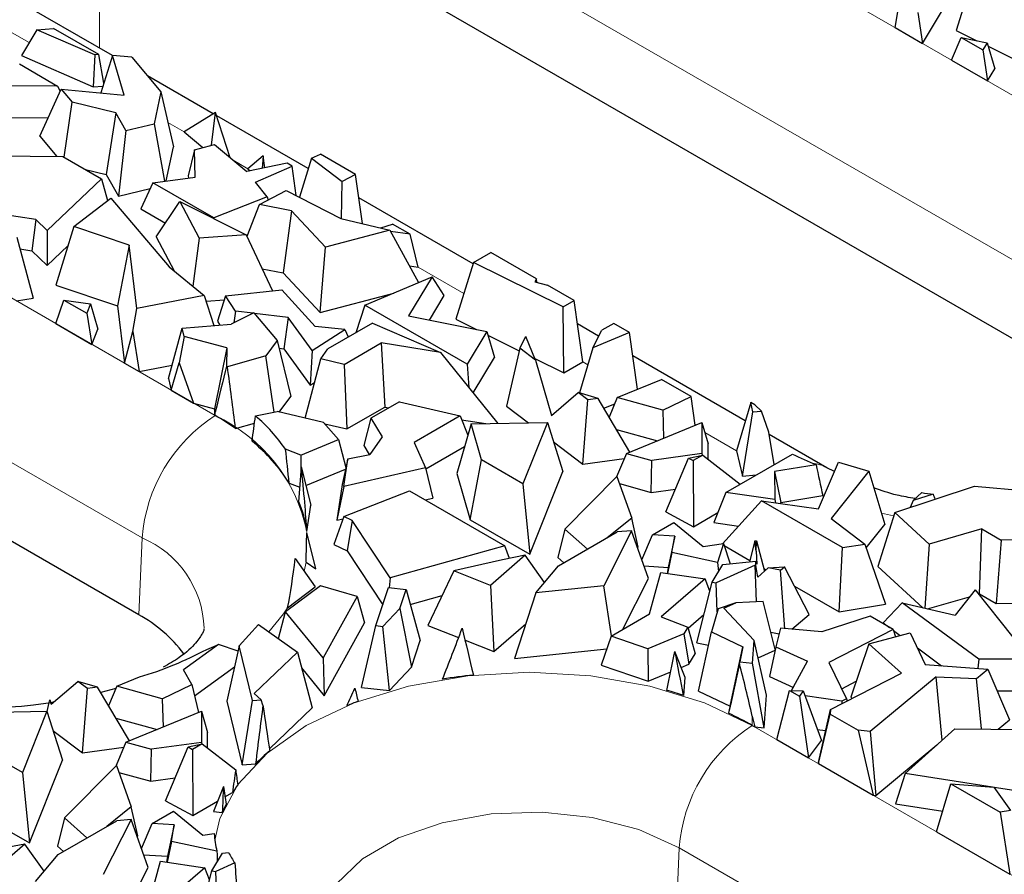
# Model space of a CAD drawing. Units: millimetres. Extents: x 0 to 420, y 0 to 297.
# Drawn here: x 165 to 174, y 102 to 110 of the extents above; entities that cross this region are included whole.
import ezdxf

# ---------------------------------------------------------------- set-up
doc = ezdxf.new("R2010")
doc.units = ezdxf.units.MM

msp = doc.modelspace()

# ---------------------------------------------------------------- linework, layer by layer
at = {"color": 8, "linetype": 'Continuous', "lineweight": 18}
for p, q in [((166.6412, 113.8533), (176.4229, 108.2065)), ((175.7167, 107.025), (165.9351, 112.6718)), ((165.5937, 112.0754), (165.5937, 109.8241)), ((160.1123, 110.0842), (166.7119, 106.2743)), ((164.9156, 109.8775), (164.7065, 109.9982)), ((166.4107, 109.0144), (166.2554, 109.1041)), ((166.0058, 105.0929), (159.4061, 108.9028)), ((167.0282, 108.6579), (166.8859, 108.7401)), ((169.1127, 107.4546), (168.6723, 107.7088)), ((170.3085, 106.7643), (170.2603, 106.792)), ((166.7119, 106.3079), (166.7119, 106.2743)), ((171.7444, 105.9353), (171.439, 106.1116)), ((173.262, 105.3047), (173.1443, 105.3301)), ((165.973, 104.3507), (166.0058, 105.0929)), ((167.5892, 104.8593), (167.5705, 104.7719)), ((171.8974, 103.3698), (171.8974, 103.2808)), ((171.8974, 103.2808), (192.4035, 91.4429)), ((171.1584, 101.3572), (171.1913, 102.0994)), ((191.6973, 90.2614), (171.1913, 102.0994))]:
    msp.add_line(p, q, dxfattribs=at)
at = {"color": 7, "linetype": 'Continuous', "lineweight": 25}
for p, q in [((175.6839, 106.2829), (165.9023, 111.9297)), ((165.7192, 109.7517), (164.477, 110.4688)), ((174.0389, 110.5436), (173.8663, 109.9955)), ((173.2783, 110.0218), (173.3204, 110.2697)), ((173.5423, 109.8694), (173.7549, 110.2223)), ((173.4961, 110.1682), (173.5423, 109.8694)), ((164.9893, 110.0009), (164.8401, 109.751)), ((164.9893, 110.0009), (165.151, 110.0138)), ((165.5488, 109.7579), (164.9893, 110.0009)), ((165.5887, 109.7611), (165.151, 110.0138)), ((173.2783, 110.0218), (173.5423, 109.8694)), ((173.8663, 109.9955), (174.067, 109.8956)), ((173.8204, 109.7089), (173.9158, 109.926)), ((173.9158, 109.926), (174.1239, 109.8058)), ((173.9158, 109.926), (174.166, 109.8757)), ((174.166, 109.8757), (174.1239, 109.8058)), ((174.1239, 109.8058), (174.17, 109.507)), ((174.166, 109.8757), (174.2408, 109.6245)), ((174.1763, 109.8412), (174.5151, 109.6725)), ((164.8401, 109.751), (165.5329, 109.4502)), ((165.5488, 109.7579), (165.5329, 109.4502)), ((165.5887, 109.7611), (165.5488, 109.7579)), ((165.6363, 109.4853), (165.5887, 109.7611)), ((165.7199, 109.754), (165.6073, 109.3922)), ((165.8339, 109.3708), (165.7199, 109.754)), ((165.9076, 109.7362), (165.7199, 109.754)), ((165.9076, 109.7362), (166.1878, 109.4018)), ((173.8204, 109.7089), (174.17, 109.507)), ((164.8212, 109.6705), (165.1897, 109.4578)), ((174.17, 109.507), (174.2408, 109.6245)), ((166.6936, 109.1892), (166.059, 109.5556)), ((165.1897, 109.4578), (164.4915, 109.4598)), ((165.0199, 108.9721), (165.2233, 109.4285)), ((165.1897, 109.4578), (165.2135, 109.4066)), ((165.2233, 109.4285), (165.3293, 109.3007)), ((165.2233, 109.4285), (165.8339, 109.3708)), ((165.5329, 109.4502), (165.6277, 109.4578)), ((166.1878, 109.4018), (166.1222, 109.0932)), ((166.1878, 109.4018), (166.3087, 108.869)), ((165.2524, 108.7706), (165.3293, 109.3007)), ((165.7521, 109.1992), (165.3293, 109.3007)), ((164.6681, 109.1532), (165.1001, 109.1519)), ((165.7521, 109.1992), (165.6574, 108.6041)), ((165.85, 109.0291), (165.7521, 109.1992)), ((166.716, 109.2031), (166.4107, 109.0144)), ((166.6753, 108.8855), (166.716, 109.2031)), ((166.8559, 108.7652), (166.716, 109.2031)), ((167.6108, 108.6597), (166.7266, 109.1702)), ((165.85, 109.0291), (166.1222, 109.0932)), ((166.1222, 109.0932), (166.2236, 108.5388)), ((165.0199, 108.9721), (165.1811, 108.7778)), ((165.85, 109.0291), (165.778, 108.3945)), ((166.4107, 109.0144), (166.5908, 108.863)), ((166.239, 108.5408), (166.3087, 108.869)), ((166.5115, 108.842), (166.7035, 108.8929)), ((166.7035, 108.8929), (167.0165, 108.6306)), ((164.2587, 108.7876), (165.241, 108.7772)), ((165.241, 108.7772), (165.6148, 108.5614)), ((166.5115, 108.842), (166.4522, 108.5914)), ((166.5176, 108.5782), (166.5115, 108.842)), ((167.1747, 108.7824), (167.0282, 108.6579)), ((167.1747, 108.7824), (167.1653, 108.6614)), ((167.1925, 108.667), (167.1747, 108.7824)), ((167.6419, 108.7599), (167.5252, 108.3836)), ((167.6419, 108.7599), (167.7287, 108.7979)), ((167.6419, 108.7599), (167.9383, 108.534)), ((168.0667, 108.6027), (167.7287, 108.7979)), ((167.407, 108.7114), (167.0165, 108.6306)), ((167.1018, 108.5299), (167.4543, 108.6841)), ((167.4543, 108.6841), (167.407, 108.7114)), ((167.4946, 108.3994), (167.4543, 108.6841)), ((165.4581, 108.6519), (165.6574, 108.6041)), ((165.6574, 108.6041), (165.778, 108.3945)), ((166.1094, 108.5234), (166.5176, 108.5782)), ((166.4522, 108.5914), (166.4527, 108.5695)), ((167.0282, 108.6579), (167.0505, 108.6376)), ((168.0667, 108.6027), (167.9383, 108.534)), ((168.1333, 108.1286), (168.0667, 108.6027)), ((165.6148, 108.5614), (165.0903, 108.0623)), ((165.6148, 108.5614), (165.673, 108.3518)), ((166.1094, 108.5234), (165.993, 108.2705)), ((166.6979, 108.1837), (166.1094, 108.5234)), ((167.2144, 108.3885), (167.1018, 108.5299)), ((167.9299, 108.1761), (167.9383, 108.534)), ((165.778, 108.3945), (166.0831, 108.4664)), ((167.2144, 108.3885), (166.6979, 108.1837)), ((167.1393, 108.3118), (167.3972, 108.4498)), ((167.2144, 108.3885), (167.2228, 108.3565)), ((167.3972, 108.4498), (167.9241, 108.1775)), ((169.2028, 107.7407), (168.0983, 108.3783)), ((165.3452, 108.0999), (165.7035, 108.3752)), ((165.7035, 108.3752), (166.2675, 107.7102)), ((166.1408, 108.0014), (166.3714, 108.341)), ((166.3714, 108.341), (166.5571, 107.988)), ((166.3714, 108.341), (167.0116, 108.0215)), ((167.0188, 108.0062), (167.1393, 108.3118)), ((167.4477, 108.2529), (167.1393, 108.3118)), ((164.9789, 108.1677), (164.639, 108.2211)), ((165.993, 108.2705), (166.2305, 108.1334)), ((167.4477, 108.2529), (167.3666, 107.6526)), ((167.7771, 107.9024), (167.4477, 108.2529)), ((165.973, 104.3507), (159.3733, 108.1606)), ((164.9789, 108.1677), (164.9409, 107.8663)), ((165.0903, 108.0623), (164.9789, 108.1677)), ((165.3452, 108.0999), (165.172, 107.5355)), ((165.8801, 107.9191), (165.3452, 108.0999)), ((166.6979, 108.1837), (166.6978, 108.1781)), ((167.9241, 108.1775), (168.3971, 108.0669)), ((168.3105, 108.0872), (168.4242, 108.1242)), ((168.5935, 108.0265), (168.4242, 108.1242)), ((164.7961, 107.9985), (164.9543, 107.4098)), ((165.0903, 108.0623), (165.0905, 107.7249)), ((166.1408, 108.0014), (166.3139, 107.6724)), ((167.0116, 108.0215), (166.5571, 107.988)), ((167.0116, 108.0215), (167.2642, 107.4795)), ((168.3971, 108.0669), (167.7771, 107.9024)), ((168.3971, 108.0669), (168.6757, 107.559)), ((168.5935, 108.0265), (168.4054, 108.0519)), ((168.6723, 107.7088), (168.5935, 108.0265)), ((165.0905, 107.7249), (165.2877, 107.9125)), ((165.8801, 107.9191), (165.7672, 107.3342)), ((165.9544, 107.3103), (165.8801, 107.9191)), ((166.5571, 107.988), (166.4946, 107.5253)), ((167.7262, 107.2699), (167.7771, 107.9024)), ((164.8268, 107.8843), (164.9409, 107.8663)), ((164.9409, 107.8663), (165.0905, 107.7249)), ((169.207, 107.7542), (169.3718, 107.8493)), ((169.8133, 107.5945), (169.3718, 107.8493)), ((168.5872, 107.7203), (168.6723, 107.7088)), ((169.207, 107.7542), (169.0344, 107.2061)), ((170.0718, 107.3235), (169.207, 107.7542)), ((166.2675, 107.7102), (166.6051, 107.4355)), ((167.1657, 107.6909), (167.3666, 107.6526)), ((167.3666, 107.6526), (167.7262, 107.2699)), ((165.172, 107.5355), (165.7672, 107.3342)), ((168.1576, 107.341), (168.8057, 107.6137)), ((168.8057, 107.6137), (168.5793, 107.2379)), ((168.923, 107.4329), (168.8057, 107.6137)), ((169.8133, 107.5945), (169.7969, 107.5674)), ((169.7969, 107.5674), (169.9202, 107.5328)), ((169.8184, 107.5613), (169.8133, 107.5945)), ((170.1772, 107.3844), (169.9202, 107.5328)), ((166.6051, 107.4355), (165.9544, 107.3103)), ((166.6051, 107.4355), (166.6997, 107.143)), ((166.8126, 107.4311), (166.7331, 107.1849)), ((166.8126, 107.4311), (167.3557, 107.4893)), ((166.9086, 107.2829), (166.8126, 107.4311)), ((167.3557, 107.4893), (167.6764, 107.1364)), ((167.7262, 107.2699), (168.436, 107.4582)), ((168.7811, 107.1974), (168.923, 107.4329)), ((164.7917, 107.3828), (164.9543, 107.4098)), ((165.1717, 107.1635), (165.2511, 107.3898)), ((165.2511, 107.3898), (165.4711, 107.2628)), ((165.2511, 107.3898), (165.5076, 107.3545)), ((165.5076, 107.3545), (165.4711, 107.2628)), ((165.5076, 107.3545), (165.578, 107.1075)), ((165.7672, 107.3342), (165.8348, 106.7807)), ((166.623, 107.3801), (166.8004, 107.3932)), ((168.1576, 107.341), (168.0681, 107.075)), ((169.1443, 106.7714), (168.1576, 107.341)), ((170.0718, 107.3235), (170.1772, 107.3844)), ((170.2603, 106.792), (170.1772, 107.3844)), ((165.4711, 107.2628), (165.5202, 106.9623)), ((165.9167, 107.0852), (165.9544, 107.3103)), ((167.086, 107.2669), (166.8644, 107.156)), ((166.9086, 107.2829), (166.8922, 107.1699)), ((167.0769, 107.2623), (166.9086, 107.2829)), ((167.086, 107.2669), (167.3114, 107.0011)), ((167.4154, 107.221), (167.0913, 107.2606)), ((168.5793, 107.2379), (169.3341, 107.0863)), ((170.0777, 106.6866), (170.0718, 107.3235)), ((165.1717, 107.1635), (165.5202, 106.9623)), ((166.3928, 107.1187), (166.8644, 107.156)), ((166.7331, 107.1849), (166.7573, 107.1475)), ((167.4154, 107.221), (167.3731, 106.9193)), ((167.647, 106.9021), (167.4154, 107.221)), ((168.2295, 107.1682), (167.8007, 106.9206)), ((168.2295, 107.1682), (168.8872, 106.8828)), ((169.0344, 107.2061), (169.2351, 107.1062)), ((170.4139, 107.0415), (170.2087, 107.16)), ((170.5613, 107.1626), (170.4441, 107.1007)), ((170.7119, 107.0757), (170.5613, 107.1626)), ((165.5202, 106.9623), (165.578, 107.1075)), ((165.8348, 106.7807), (165.9167, 107.0852)), ((165.9167, 107.0852), (165.9768, 106.6987)), ((166.2604, 106.6324), (166.3928, 107.1187)), ((166.4117, 107.039), (166.3928, 107.1187)), ((167.647, 106.9021), (167.9626, 107.1069)), ((167.9626, 107.1069), (167.6764, 107.1364)), ((167.9626, 107.1069), (167.9961, 107.0335)), ((169.3341, 107.0863), (169.1443, 106.7714)), ((169.3341, 107.0863), (169.4089, 106.8351)), ((169.3444, 107.0518), (169.6477, 106.9007)), ((170.357, 106.93), (170.4441, 107.1007)), ((170.7119, 107.0757), (170.357, 106.93)), ((170.7896, 106.5289), (170.7119, 107.0757)), ((166.4117, 107.039), (166.3648, 106.7823)), ((166.8249, 106.9274), (166.4117, 107.039)), ((167.3114, 107.0011), (167.1995, 106.851)), ((167.3114, 107.0011), (167.4407, 106.4585)), ((167.9557, 106.7692), (168.3147, 106.9764)), ((168.3147, 106.9764), (168.349, 106.3559)), ((168.8872, 106.8828), (168.3147, 106.9764)), ((169.6533, 106.9249), (169.7106, 107.0373)), ((169.8046, 106.81), (169.7106, 107.0373)), ((166.8249, 106.9274), (166.7063, 106.3402)), ((166.8249, 106.9274), (166.8206, 106.7526)), ((167.3296, 106.9246), (167.3731, 106.9193)), ((167.3731, 106.9193), (167.6289, 106.5672)), ((167.647, 106.9021), (167.6289, 106.5672)), ((167.7312, 106.8216), (167.8007, 106.9206)), ((168.8872, 106.8828), (169.4419, 106.1986)), ((169.6533, 106.9249), (169.5237, 106.3668)), ((169.8046, 106.81), (169.6533, 106.9249)), ((170.357, 106.93), (170.2291, 106.4931)), ((165.8348, 106.7807), (165.9768, 106.6987)), ((166.2871, 106.5195), (166.3648, 106.7823)), ((166.3648, 106.7823), (166.5026, 106.3952)), ((167.1995, 106.851), (166.8299, 106.7466)), ((167.2825, 106.3072), (167.1995, 106.851)), ((167.5806, 106.2492), (167.7312, 106.8216)), ((167.9557, 106.7692), (167.7312, 106.8216)), ((167.9557, 106.7692), (167.9838, 106.1451)), ((169.1443, 106.7714), (169.1611, 106.545)), ((169.203, 106.4933), (169.4089, 106.8351)), ((169.798, 106.8259), (170.0777, 106.6866)), ((169.8046, 106.81), (169.9592, 106.2761)), ((170.0777, 106.6866), (170.2603, 106.792)), ((171.83, 106.224), (170.7438, 106.8511)), ((165.9768, 106.6987), (166.2951, 106.7599)), ((166.2604, 106.6324), (166.2871, 106.5195)), ((167.6289, 106.5672), (167.6716, 106.5948)), ((170.5933, 106.4485), (171.0224, 106.6243)), ((171.3069, 106.46), (171.0224, 106.6243)), ((166.2871, 106.5195), (166.5026, 106.3952)), ((169.9592, 106.2761), (170.2173, 106.4966)), ((170.3096, 106.4264), (170.2173, 106.4966)), ((170.4082, 106.44), (170.2173, 106.4966)), ((166.5026, 106.3952), (166.7063, 106.3402)), ((167.3285, 106.3081), (167.4407, 106.4585)), ((168.4908, 106.4085), (168.2145, 106.249)), ((168.4908, 106.4085), (169.0764, 106.2717)), ((170.2624, 105.8058), (170.3096, 106.4264)), ((170.4082, 106.44), (170.3096, 106.4264)), ((170.7151, 105.9222), (170.4082, 106.44)), ((170.4638, 106.3462), (170.5687, 106.3893)), ((170.5933, 106.4485), (170.5149, 106.2599)), ((171.0327, 106.3272), (170.5933, 106.4485)), ((171.0327, 106.3272), (171.3069, 106.46)), ((171.3462, 106.1808), (171.3069, 106.46)), ((171.8823, 106.4001), (171.7444, 105.9353)), ((171.9037, 106.3112), (171.8823, 106.4001)), ((171.9216, 106.3773), (171.8823, 106.4001)), ((166.7063, 106.3402), (166.7048, 106.2784)), ((166.7048, 106.2784), (166.7119, 106.3079)), ((167.1011, 106.271), (167.3095, 106.3126)), ((167.7579, 106.2078), (167.3095, 106.3126)), ((167.9838, 106.1451), (168.349, 106.3559)), ((168.349, 106.3559), (168.3884, 106.3495)), ((169.5237, 106.3668), (169.7375, 106.2044)), ((171.0327, 106.3272), (171.0404, 106.0555)), ((171.8035, 105.6903), (171.9037, 106.3112)), ((171.9037, 106.3112), (171.9878, 106.318)), ((171.9878, 106.318), (171.9216, 106.3773)), ((172.0556, 106.1136), (171.9878, 106.318)), ((166.7119, 106.2743), (166.7048, 106.2784)), ((166.909, 106.149), (167.0913, 106.2006)), ((167.9022, 106.0434), (167.7579, 106.2078)), ((167.7689, 106.1953), (167.9838, 106.1451)), ((168.2145, 106.249), (168.1469, 105.9859)), ((168.2145, 106.249), (168.3229, 106.0676)), ((169.0764, 106.2717), (168.6323, 106.0153)), ((169.1817, 106.1936), (169.0432, 105.7144)), ((169.0764, 106.2717), (169.1507, 106.0865)), ((169.0913, 106.2346), (169.3251, 106.1964)), ((169.1817, 106.1936), (169.9191, 106.2079)), ((169.2842, 105.8455), (169.1817, 106.1936)), ((169.9191, 106.2079), (169.6835, 105.615)), ((169.9191, 106.2079), (170.0678, 105.7344)), ((170.6814, 105.9085), (171.4116, 106.2076)), ((171.4116, 106.2076), (171.4113, 105.907)), ((171.4116, 106.2076), (171.4705, 106.0011)), ((170.5855, 106.1409), (170.9818, 106.0315)), ((172.1095, 105.8011), (172.0556, 106.1136)), ((167.5379, 105.8934), (167.9022, 106.0434)), ((167.9022, 106.0434), (167.9741, 105.7729)), ((168.3229, 106.0676), (168.2053, 105.8998)), ((168.6323, 106.0153), (168.7435, 105.7696)), ((169.9774, 106.0222), (170.2624, 105.8058)), ((171.4703, 105.8527), (171.4705, 106.0011)), ((172.6165, 105.77), (172.0595, 106.0916)), ((167.5379, 105.8934), (167.391, 105.9492)), ((168.1469, 105.9859), (168.1991, 105.8986)), ((168.7457, 105.7606), (169.1188, 105.976)), ((170.6814, 105.9085), (170.5877, 105.683)), ((170.6814, 105.9085), (170.928, 105.8404)), ((171.4113, 105.907), (170.928, 105.8404)), ((171.4113, 105.907), (171.4142, 105.8923)), ((171.7444, 105.9353), (171.8035, 105.6903)), ((167.5379, 105.8934), (167.5387, 105.7112)), ((167.9931, 105.8575), (167.9378, 105.6102)), ((167.953, 105.5885), (167.9931, 105.8575)), ((167.9931, 105.8575), (168.2053, 105.8998)), ((169.1746, 105.2685), (169.2842, 105.8455)), ((169.6835, 105.615), (169.2842, 105.8455)), ((170.2624, 105.8058), (170.6616, 105.8608)), ((170.9214, 105.5324), (170.928, 105.8404)), ((171.0633, 105.3434), (171.2816, 105.8631)), ((171.2816, 105.8631), (171.4185, 105.8932)), ((171.2816, 105.8631), (171.3255, 105.8396)), ((171.4185, 105.8932), (171.3255, 105.8396)), ((171.3255, 105.8396), (171.3284, 105.2009)), ((171.4185, 105.8932), (171.7801, 105.6109)), ((171.6427, 105.5316), (172.2851, 105.9024)), ((172.5367, 105.3724), (172.7312, 105.8259)), ((172.7312, 105.8259), (173.0233, 105.7364)), ((167.5431, 105.7791), (167.6339, 105.4103)), ((167.5872, 105.5999), (167.9708, 105.7578)), ((168.7435, 105.7696), (167.953, 105.5885)), ((168.7435, 105.7696), (168.8136, 105.4769)), ((169.7506, 104.936), (170.0678, 105.7344)), ((172.5141, 105.7994), (172.1124, 105.7336)), ((172.1124, 105.7336), (172.1154, 105.464)), ((172.1124, 105.7336), (172.1715, 105.4358)), ((172.6918, 105.7339), (172.6165, 105.77)), ((173.0233, 105.7364), (172.6601, 105.281)), ((173.0233, 105.7364), (173.1765, 105.2219)), ((167.4261, 105.623), (167.5299, 105.5837)), ((169.0432, 105.7144), (169.1746, 105.2685)), ((170.0882, 105.1781), (170.5899, 105.6852)), ((170.5899, 105.6852), (170.7335, 105.2844)), ((171.8035, 105.6903), (171.936, 105.7009)), ((167.9378, 105.6102), (167.8863, 105.2645)), ((167.953, 105.5885), (167.8863, 105.2645)), ((167.9547, 105.2992), (168.5873, 105.548)), ((168.5873, 105.548), (169.5094, 105.0156)), ((169.6835, 105.615), (169.7506, 104.936)), ((170.6142, 105.6172), (170.9214, 105.5324)), ((170.9214, 105.5324), (171.1563, 105.5648)), ((171.6427, 105.5316), (171.5275, 105.2409)), ((172.1154, 105.464), (171.6427, 105.5316)), ((173.2727, 105.3387), (174.0436, 105.5936)), ((173.4515, 105.4542), (173.5336, 105.5299)), ((174.0436, 105.5936), (174.768, 105.5279)), ((168.7397, 105.46), (168.8136, 105.4769)), ((171.9861, 105.451), (171.6093, 105.0367)), ((172.77, 104.9985), (171.9861, 105.451)), ((171.9861, 105.451), (172.5367, 105.3724)), ((172.1154, 105.464), (172.1215, 105.4317)), ((172.1715, 105.4358), (172.577, 105.5022)), ((172.1716, 105.4245), (172.1715, 105.4358)), ((173.4515, 105.4542), (173.4205, 105.3876)), ((173.6449, 105.5152), (173.4515, 105.4542)), ((167.5963, 105.1546), (167.6339, 105.4103)), ((171.0633, 105.3434), (171.3284, 105.2009)), ((171.3284, 105.2009), (171.566, 105.3381)), ((173.2727, 105.3387), (173.1081, 104.8181)), ((173.6061, 105.0322), (173.2727, 105.3387)), ((167.9547, 105.2992), (167.8572, 105.0297)), ((167.8863, 105.2645), (167.9472, 105.2785)), ((168.0348, 105.2606), (167.9547, 105.2992)), ((168.0348, 105.2606), (167.9854, 104.9681)), ((168.4021, 104.707), (168.0348, 105.2606)), ((169.1746, 105.2685), (169.7506, 104.936)), ((170.7335, 105.2844), (170.4966, 105.0942)), ((170.7963, 105.0045), (170.7335, 105.2844)), ((170.9355, 105.1234), (171.1407, 105.2418)), ((171.1407, 105.2418), (171.4235, 105.0108)), ((171.5275, 105.2409), (171.7642, 105.2071)), ((172.6601, 105.281), (172.9847, 105.0337)), ((170.0882, 105.1781), (170.0195, 104.9048)), ((170.0259, 104.8224), (170.5942, 105.1505)), ((170.3053, 104.9837), (170.0882, 105.1781)), ((170.7321, 105.1619), (170.4632, 104.6309)), ((170.7321, 105.1619), (170.5942, 105.1505)), ((170.8962, 104.6996), (170.7321, 105.1619)), ((172.9971, 104.9969), (173.1765, 105.2219)), ((174.115, 105.1788), (173.6061, 105.0322)), ((174.0917, 104.5519), (174.115, 105.1788)), ((174.115, 105.1788), (174.2992, 105.0724)), ((167.684, 104.794), (167.5956, 105.1444)), ((170.8315, 104.8819), (170.9355, 105.1234)), ((171.148, 105.1103), (170.9355, 105.1234)), ((171.148, 105.1103), (171.0839, 104.808)), ((171.1214, 104.9506), (171.148, 105.1103)), ((171.9232, 105.0634), (171.8717, 104.8618)), ((171.9232, 105.0634), (171.9384, 105.065)), ((171.9355, 104.9657), (171.9232, 105.0634)), ((171.9355, 104.9657), (171.9384, 105.065)), ((171.9384, 105.065), (172.0147, 104.7707)), ((174.2992, 105.0724), (174.2508, 104.46)), ((175.3244, 105.0762), (174.2992, 105.0724)), ((167.8572, 105.0297), (167.9854, 104.9681)), ((167.9854, 104.9681), (168.3305, 104.4478)), ((169.5094, 105.0156), (168.4021, 104.707)), ((169.5526, 104.8939), (169.5094, 105.0156)), ((170.7898, 104.9993), (170.7963, 105.0045)), ((171.4235, 105.0108), (171.6206, 105.0383)), ((171.6206, 105.0383), (171.5601, 104.8558)), ((171.6206, 105.0383), (171.6848, 104.8436)), ((171.6273, 105.0178), (171.875, 104.8748)), ((171.9355, 104.9657), (171.94, 104.8393)), ((172.7357, 104.378), (172.77, 104.9985)), ((172.77, 104.9985), (172.9847, 105.0337)), ((172.9847, 105.0337), (173.1822, 104.4512)), ((173.6061, 105.0322), (173.5642, 104.4133)), ((167.4853, 104.8937), (167.6763, 104.6206)), ((169.4843, 104.8804), (169.0151, 104.7743)), ((169.7061, 104.9244), (169.3698, 104.6341)), ((169.7061, 104.9244), (169.4843, 104.8804)), ((169.8908, 104.6617), (169.7061, 104.9244)), ((170.0195, 104.9048), (170.0779, 104.8525)), ((171.1214, 104.9506), (171.0785, 104.7494)), ((171.5601, 104.8558), (171.1214, 104.9506)), ((171.614, 104.8367), (171.9327, 104.8678)), ((171.9315, 104.8282), (171.9327, 104.8678)), ((171.94, 104.8393), (171.9327, 104.8678)), ((167.5892, 104.8593), (167.684, 104.794)), ((169.0151, 104.7743), (168.7654, 104.2464)), ((169.3698, 104.6341), (169.0151, 104.7743)), ((169.8082, 104.5634), (170.0259, 104.8224)), ((170.8527, 104.8221), (171.0839, 104.808)), ((171.0839, 104.808), (171.0743, 104.75)), ((171.5114, 104.6667), (171.614, 104.8367)), ((171.9262, 104.8293), (171.5499, 104.659)), ((171.5601, 104.8558), (171.5725, 104.7679)), ((171.9387, 104.4753), (171.9262, 104.8293)), ((171.9315, 104.8282), (171.9262, 104.8293)), ((171.9524, 104.7121), (171.9315, 104.8282)), ((171.9524, 104.7121), (172.0503, 104.8043)), ((172.0075, 104.7983), (172.0301, 104.7853)), ((172.0503, 104.8043), (172.2073, 104.8136)), ((172.1685, 104.7806), (172.0503, 104.8043)), ((172.1685, 104.7806), (172.2073, 104.8136)), ((172.2105, 104.2159), (172.1685, 104.7806)), ((172.4462, 104.3515), (172.2073, 104.8136)), ((173.1081, 104.8181), (173.5429, 104.4183)), ((168.4021, 104.707), (168.3925, 104.6116)), ((170.648, 104.2097), (170.8962, 104.6996)), ((170.9052, 104.3581), (171.0158, 104.7586)), ((171.0158, 104.7586), (171.4438, 104.6961)), ((171.4438, 104.6961), (171.0174, 104.3305)), ((171.4888, 104.5779), (171.4438, 104.6961)), ((167.73, 104.6292), (167.3894, 104.3799)), ((167.4111, 104.4158), (167.6763, 104.6206)), ((168.0818, 104.5265), (167.73, 104.6292)), ((168.2632, 104.2457), (168.3853, 104.6124)), ((168.3853, 104.6124), (168.5544, 104.5937)), ((168.4938, 104.4117), (168.5544, 104.5937)), ((168.5544, 104.5937), (168.692, 104.1031)), ((169.3698, 104.6341), (169.4015, 103.995)), ((170.4632, 104.6309), (169.8082, 104.5634)), ((170.5374, 104.1458), (170.4632, 104.6309)), ((171.3618, 104.0806), (171.5114, 104.6667)), ((171.5114, 104.6667), (171.5499, 104.659)), ((171.5599, 104.3781), (171.5499, 104.659)), ((172.3035, 104.6275), (172.7357, 104.378)), ((174.0478, 104.5919), (173.8562, 104.3449)), ((174.0478, 104.5919), (174.4143, 104.1325)), ((168.0818, 104.5265), (167.7546, 103.9329)), ((168.0818, 104.5265), (168.1529, 104.2715)), ((168.5945, 104.4508), (168.9027, 104.5367)), ((169.8082, 104.5634), (169.6016, 103.9288)), ((173.5899, 104.4073), (173.9951, 104.524)), ((174.082, 104.5491), (174.0917, 104.5519)), ((174.0917, 104.5519), (174.2508, 104.46)), ((168.4938, 104.4117), (168.3316, 104.2381)), ((168.4938, 104.4117), (168.6058, 103.8443)), ((171.5683, 104.407), (171.5037, 104.184)), ((171.739, 104.4661), (171.5683, 104.407)), ((171.6233, 104.4137), (171.739, 104.4661)), ((171.6233, 104.4137), (171.9171, 104.1015)), ((172.0026, 104.4782), (171.739, 104.4661)), ((172.1199, 104.0151), (172.0026, 104.4782)), ((172.7357, 104.378), (173.1822, 104.4512)), ((173.3445, 104.4648), (173.1612, 104.2722)), ((174.0846, 103.9218), (173.3445, 104.4648)), ((173.3445, 104.4648), (173.8562, 104.3449)), ((174.2508, 104.46), (174.5814, 104.4613)), ((167.3225, 104.1195), (167.3894, 104.3799)), ((167.7546, 103.9329), (167.3894, 104.3799)), ((170.5342, 104.1439), (170.9052, 104.3581)), ((171.0174, 104.3305), (171.2748, 104.2304)), ((171.2775, 104.2206), (171.4311, 104.3523)), ((172.2797, 104.21), (172.4462, 104.3515)), ((173.0354, 104.3353), (172.5702, 104.1854)), ((173.2582, 104.2066), (173.0354, 104.3353)), ((166.9444, 104.0493), (167.1283, 104.2573)), ((167.1283, 104.2573), (167.5053, 103.9898)), ((167.7652, 103.5681), (168.1529, 104.2715)), ((168.1256, 103.6475), (168.2632, 104.2457)), ((168.2632, 104.2457), (168.3316, 104.2381)), ((168.3941, 103.6177), (168.3316, 104.2381)), ((168.7654, 104.2464), (169.0621, 104.1291)), ((169.4015, 103.995), (169.7098, 104.2611)), ((171.2748, 104.2304), (171.2363, 104.1666)), ((171.2748, 104.2304), (171.3452, 103.9718)), ((172.1692, 104.2194), (172.1257, 104.0416)), ((172.5702, 104.1854), (172.1692, 104.2194)), ((173.2582, 104.2066), (172.6354, 103.89)), ((173.1612, 104.2722), (173.2226, 104.2271)), ((173.2582, 104.2066), (173.2796, 104.1384)), ((173.2605, 104.1994), (173.3264, 104.151)), ((168.6058, 103.8443), (168.692, 104.1031)), ((169.1243, 104.1046), (169.4015, 103.995)), ((170.5342, 104.1439), (170.4392, 103.8649)), ((170.8881, 104.0223), (170.5342, 104.1439)), ((171.2363, 104.1666), (170.8881, 104.0223)), ((171.2363, 104.1666), (171.2857, 103.8731)), ((171.3765, 103.6121), (171.5037, 104.184)), ((171.5037, 104.184), (171.8065, 104.041)), ((171.9, 103.8825), (171.9171, 104.1015)), ((172.036, 103.573), (171.9171, 104.1015)), ((172.0774, 104.1827), (172.1563, 104.1668)), ((173.0219, 104.0689), (173.4214, 104.1766)), ((173.4214, 104.1766), (173.5674, 103.8699)), ((166.744, 104.0616), (166.4057, 103.8178)), ((166.6296, 104.0147), (166.744, 104.0616)), ((166.9327, 103.9977), (166.744, 104.0616)), ((166.9444, 104.0493), (166.8229, 103.5167)), ((167.0718, 103.5218), (166.9444, 104.0493)), ((169.6016, 103.9288), (170.4922, 104.0206)), ((170.8881, 104.0223), (170.8911, 103.7096)), ((171.3618, 104.0806), (171.4756, 104.0577)), ((171.6824, 103.4676), (171.8065, 104.041)), ((171.8065, 104.041), (171.7771, 103.8943)), ((171.9549, 103.9333), (172.1182, 104.0072)), ((172.1257, 104.0416), (172.0628, 103.7549)), ((172.1257, 104.0416), (172.4308, 103.9014)), ((173.0219, 104.0689), (172.8499, 103.5531)), ((173.3393, 103.7854), (173.0219, 104.0689)), ((173.4911, 104.0302), (173.7252, 103.8584)), ((167.5053, 103.9898), (167.0868, 103.5906)), ((167.5053, 103.9898), (167.6487, 103.4512)), ((167.7546, 103.9329), (167.7652, 103.5681)), ((171.2485, 103.7445), (171.1506, 103.9961)), ((171.2857, 103.8731), (171.3452, 103.9718)), ((174.0846, 103.9218), (174.0763, 103.8329)), ((174.7828, 103.9198), (174.0846, 103.9218)), ((166.4868, 103.6763), (166.4057, 103.8178)), ((166.5128, 103.5685), (166.8981, 103.8461)), ((167.5462, 103.8362), (167.7652, 103.5681)), ((168.3941, 103.6177), (168.6058, 103.8443)), ((170.4392, 103.8649), (170.8911, 103.7096)), ((171.2106, 103.842), (171.2857, 103.8731)), ((171.7735, 103.8778), (171.7771, 103.8943)), ((171.7771, 103.8943), (171.9, 103.8825)), ((172.0114, 103.2586), (171.9, 103.8825)), ((172.2769, 103.6175), (172.4308, 103.9014)), ((172.6354, 103.89), (172.8084, 103.5398)), ((173.5674, 103.8699), (174.1719, 103.826)), ((174.0627, 103.7358), (174.1719, 103.826)), ((174.1719, 103.826), (174.3798, 103.3349)), ((165.7614, 103.6591), (165.9821, 103.7495)), ((170.8911, 103.7096), (171.1097, 103.8002)), ((171.2349, 103.5706), (171.2485, 103.7445)), ((172.0628, 103.7549), (172.2938, 103.6488)), ((172.6518, 103.4359), (173.3393, 103.7854)), ((173.6728, 103.7515), (173.0362, 103.2229)), ((173.7309, 103.1404), (173.6728, 103.7515)), ((173.6728, 103.7515), (174.0627, 103.7358)), ((174.109, 103.2469), (174.0627, 103.7358)), ((165.1273, 103.4867), (165.3854, 103.7072)), ((165.4778, 103.637), (165.3854, 103.7072)), ((165.5764, 103.6506), (165.3854, 103.7072)), ((165.4305, 103.0164), (165.4778, 103.637)), ((165.5764, 103.6506), (165.4778, 103.637)), ((165.8832, 103.1328), (165.5764, 103.6506)), ((165.7522, 103.6394), (165.6067, 103.5994)), ((165.7614, 103.6591), (165.683, 103.4705)), ((166.2008, 103.5378), (165.7614, 103.6591)), ((166.2008, 103.5378), (166.4868, 103.6763)), ((166.4868, 103.6763), (166.5518, 103.4067)), ((168.1256, 103.6475), (168.3941, 103.6177)), ((172.7607, 103.6363), (172.9015, 103.7079)), ((165.1147, 103.5301), (165.1273, 103.4867)), ((166.2008, 103.5378), (166.2085, 103.2661)), ((167.1559, 103.5286), (167.0868, 103.5906)), ((171.3765, 103.6121), (171.6824, 103.4676)), ((172.0114, 103.2586), (172.036, 103.573)), ((172.1338, 103.1443), (172.2563, 103.618)), ((172.2563, 103.618), (172.3519, 103.5628)), ((172.2563, 103.618), (172.3902, 103.615)), ((172.3902, 103.615), (172.3519, 103.5628)), ((172.3519, 103.5628), (172.4415, 102.9667)), ((172.3902, 103.615), (172.565, 103.1346)), ((172.7622, 103.5163), (172.4075, 103.5676)), ((172.8084, 103.5398), (172.7622, 103.5163)), ((172.8084, 103.5398), (172.8135, 103.5181)), ((172.8499, 103.5531), (172.8617, 103.5426)), ((174.2611, 103.6152), (174.6931, 103.6139)), ((166.8229, 103.5167), (166.9716, 102.9009)), ((166.9716, 102.9009), (167.0718, 103.5218)), ((167.0718, 103.5218), (167.1559, 103.5286)), ((167.1731, 103.4767), (167.1559, 103.5286)), ((167.2348, 103.0564), (167.6487, 103.4512)), ((171.6824, 103.4676), (171.6688, 103.4)), ((172.5363, 102.9233), (172.6518, 103.4359)), ((172.6518, 103.4359), (172.6488, 103.3914)), ((172.7622, 103.5163), (172.7634, 103.4926)), ((164.3498, 103.4042), (165.0872, 103.4185)), ((165.0872, 103.4185), (164.8516, 102.8256)), ((165.0872, 103.4185), (165.2359, 102.945)), ((165.7536, 103.3515), (166.1499, 103.2421)), ((165.8496, 103.1191), (166.5798, 103.4182)), ((166.5798, 103.4182), (166.5794, 103.1176)), ((166.5798, 103.4182), (166.6386, 103.2117)), ((171.8974, 103.3698), (171.9208, 103.2673)), ((172.5356, 102.9124), (172.6488, 103.3914)), ((172.6488, 103.3914), (172.9192, 103.2353)), ((171.8974, 103.2808), (171.9208, 103.2673)), ((171.9208, 103.2673), (172.0114, 103.2586)), ((173.3743, 102.818), (173.8518, 103.2496)), ((173.8518, 103.2496), (174.8341, 103.2392)), ((174.2712, 103.2452), (174.3798, 103.3349)), ((165.1455, 103.2328), (165.4305, 103.0164)), ((166.6384, 103.0633), (166.6386, 103.2117)), ((172.5254, 103.2434), (172.6058, 103.2318)), ((172.9192, 103.2353), (173.0655, 102.6065)), ((173.0362, 103.2229), (172.9192, 103.2353)), ((173.0362, 103.2229), (173.0895, 102.6039)), ((164.8516, 102.8256), (164.4523, 103.0561)), ((165.4305, 103.0164), (165.8297, 103.0714)), ((165.8496, 103.1191), (165.7558, 102.8936)), ((165.8496, 103.1191), (166.0961, 103.051)), ((166.5794, 103.1176), (166.0961, 103.051)), ((166.2314, 102.554), (166.4497, 103.0737)), ((166.4497, 103.0737), (166.5866, 103.1038)), ((166.4497, 103.0737), (166.4936, 103.0502)), ((166.5866, 103.1038), (166.4936, 103.0502)), ((166.5794, 103.1176), (166.5823, 103.1029)), ((166.5866, 103.1038), (166.9098, 102.8514)), ((172.1338, 103.1443), (172.4415, 102.9667)), ((172.4415, 102.9667), (172.565, 103.1346)), ((173.0895, 102.6039), (173.678, 103.0925)), ((166.0895, 102.7431), (166.0961, 103.051)), ((166.4936, 103.0502), (166.4965, 102.4115)), ((164.9187, 102.1466), (165.2359, 102.945)), ((165.2563, 102.3887), (165.758, 102.8958)), ((165.758, 102.8958), (165.9017, 102.495)), ((166.9716, 102.9009), (167.1017, 102.9113)), ((172.5363, 102.9233), (172.5356, 102.9124)), ((172.5356, 102.9124), (173.0655, 102.6065)), ((164.8516, 102.8256), (164.9187, 102.1466)), ((165.7823, 102.8278), (166.0895, 102.7431)), ((166.0895, 102.7431), (166.3244, 102.7754)), ((173.3743, 102.818), (173.2817, 102.5252)), ((174.2173, 102.6855), (173.3743, 102.818)), ((166.7913, 102.6929), (166.6956, 102.4515)), ((173.6761, 102.254), (173.8145, 102.7185)), ((173.8145, 102.7185), (174.2898, 102.4441)), ((173.8145, 102.7185), (174.2312, 102.6844)), ((174.2312, 102.6844), (174.3892, 102.4606)), ((174.572, 102.6297), (174.232, 102.6832)), ((166.8059, 102.5901), (166.8784, 102.6319)), ((173.0655, 102.6065), (173.0895, 102.6039)), ((165.9017, 102.495), (165.6647, 102.3048)), ((165.9644, 102.2151), (165.9017, 102.495)), ((166.2314, 102.554), (166.4965, 102.4115)), ((166.4965, 102.4115), (166.7341, 102.5487)), ((173.2817, 102.5252), (173.7357, 102.4539)), ((164.3427, 102.4791), (164.9187, 102.1466)), ((165.2563, 102.3887), (165.1876, 102.1155)), ((165.4734, 102.1943), (165.2563, 102.3887)), ((166.1036, 102.334), (166.3088, 102.4524)), ((166.3088, 102.4524), (166.5916, 102.2214)), ((166.6956, 102.4515), (166.7797, 102.4395)), ((174.3892, 102.4606), (174.2898, 102.4441)), ((174.2898, 102.4441), (174.3848, 101.8449)), ((165.194, 102.033), (165.7623, 102.3611)), ((165.9002, 102.3725), (165.6313, 101.8415)), ((165.9002, 102.3725), (165.7623, 102.3611)), ((166.0643, 101.9102), (165.9002, 102.3725)), ((165.9996, 102.0925), (166.1036, 102.334)), ((166.3161, 102.321), (166.1036, 102.334)), ((166.3161, 102.321), (166.252, 102.0186)), ((166.2895, 102.1612), (166.3161, 102.321)), ((165.9579, 102.2099), (165.9644, 102.2151)), ((166.5916, 102.2214), (166.7018, 102.2368)), ((173.6761, 102.254), (174.3848, 101.8449)), ((164.8743, 102.135), (164.5379, 101.8447)), ((164.8743, 102.135), (164.6524, 102.091)), ((165.0589, 101.8723), (164.8743, 102.135)), ((165.1876, 102.1155), (165.2461, 102.0631)), ((166.2895, 102.1612), (166.2466, 101.96)), ((166.7282, 102.0664), (166.2895, 102.1612)), ((164.9763, 101.774), (165.194, 102.033)), ((166.0208, 102.0327), (166.252, 102.0186)), ((166.252, 102.0186), (166.2424, 101.9606)), ((166.6795, 101.8773), (166.7821, 102.0473)), ((166.7284, 102.067), (166.7282, 102.0664)), ((166.7282, 102.0664), (166.7286, 102.0636)), ((166.7821, 102.0473), (166.8404, 102.053)), ((166.0733, 101.5687), (166.1839, 101.9692)), ((166.1839, 101.9692), (166.6119, 101.9067)), ((166.9012, 101.9525), (166.718, 101.8696)), ((165.8161, 101.4203), (166.0643, 101.9102)), ((166.6119, 101.9067), (166.1855, 101.5411)), ((166.5299, 101.2912), (166.6795, 101.8773)), ((166.6569, 101.7885), (166.6119, 101.9067)), ((166.6795, 101.8773), (166.718, 101.8696)), ((166.728, 101.5887), (166.718, 101.8696))]:
    msp.add_line(p, q, dxfattribs=at)
at = {"color": 8, "linetype": 'Continuous', "lineweight": 18, "flags": 128}
for points in [[(167.4111, 104.4158), (167.372, 104.3586), (167.2287, 104.1861)], [(166.7083, 102.1739), (166.7577, 102.3808), (166.931, 102.7105), (167.2124, 103.0144), (167.591, 103.2808), (168.0525, 103.4994), (168.5789, 103.6619), (169.1502, 103.7619), (169.7442, 103.7957), (170.3383, 103.7619), (170.9095, 103.6619), (171.436, 103.4994), (171.8974, 103.2808)], [(171.1913, 102.0994), (170.8029, 102.275), (170.353, 102.3919), (169.8678, 102.4432), (169.3753, 102.426), (168.9043, 102.3413), (168.4822, 102.194), (168.1333, 101.9926), (167.8781, 101.7489), (167.7313, 101.477), (167.6994, 101.218)]]:
    msp.add_lwpolyline(points, dxfattribs=at)
at = {"color": 7, "linetype": 'Continuous', "lineweight": 25}
for centre, radius, start, end in [((165.396, 104.5283), 2.6414, 57.12115, 57.3613), ((165.3817, 103.9642), 2.6657, 55.04356, 60.06444), ((165.9715, 104.9621), 1.7289, 34.81232, 49.20522), ((165.9825, 104.7047), 1.7109, 32.46172, 50.66101), ((173.7985, 108.9591), 3.4108, 243.65914, 247.87845), ((174.2471, 110.492), 5.0131, 261.8184, 263.10127), ((166.5145, 105.0196), 1.0902, 7.11573, 22.82706), ((165.3298, 103.1683), 1.3461, 36.78581, 61.45658), ((164.9474, 107.1983), 3.6007, 286.69842, 297.85071), ((169.7209, 98.7904), 5.0042, 95.92063, 99.36544), ((169.9455, 99.5894), 4.1848, 72.05446, 74.38793), ((169.3868, 100.0407), 3.7071, 110.45088, 112.23361), ((170.3552, 100.603), 3.0902, 60.0615, 64.84281), ((168.5149, 101.5064), 1.9927, 129.85656, 135.16683), ((168.0948, 101.8746), 1.4329, 144.47374, 148.0939), ((167.9044, 101.9817), 1.2142, 153.6129, 157.85217), ((167.74, 102.3124), 1.0409, 184.16608, 193.6382), ((168.0365, 102.7081), 1.3637, 208.70985, 213.64545)]:
    msp.add_arc(centre, radius, start, end, dxfattribs=at)
at = {"color": 8, "linetype": 'Continuous', "lineweight": 18}
for centre, radius, start, end in [((167.5489, 104.9723), 1.5478, 122.73408, 175.53351), ((166.0457, 104.839), 1.5824, 11.50629, 65.10043), ((172.4419, 105.4635), 0.3528, 60.80058, 84.17214), ((165.6252, 104.1905), 0.9793, 1.685, 67.13028), ((172.7343, 101.9788), 1.5478, 122.73408, 175.53351)]:
    msp.add_arc(centre, radius, start, end, dxfattribs=at)
at = {"color": 7, "linetype": 'Continuous', "lineweight": 25}
for centre, major_axis, ratio, start_param, end_param in [((164.5588, 95.2349), (3.0282, 14.1856), 0.022576, 0.628182, 0.680029), ((164.5588, 101.7648), (-1.2418, 15.6974), 0.17712, 4.98141, 5.021293), ((164.5588, 108.7994), (1.1854, 12.4498), 0.225294, 4.509402, 4.529379), ((164.5588, 93.7713), (1.5559, 15.5978), 0.167814, 5.592025, 5.624809), ((164.5588, 114.0085), (-1.5696, 12.5408), 0.208071, 3.934743, 3.970866), ((164.5588, 118.9637), (-2.9854, 14.3564), 0.041772, 3.410046, 3.539824), ((174.2697, 116.0993), (-0.7689, 15.7988), 0.186494, 2.271832, 2.296907), ((174.2697, 117.9605), (-1.3551, 15.6647), 0.174078, 2.47374, 2.478842), ((164.5588, 95.1613), (2.1948, 15.2866), 0.138079, 5.419294, 5.44366), ((164.5588, 118.5664), (-2.2997, 15.216), 0.131176, 3.498711, 3.576469), ((169.7442, 114.367), (2.4017, 12.9133), 0.144962, 3.771635, 3.836019), ((169.7442, 108.0187), (-2.6941, 13.1605), 0.107841, 1.841355, 1.877537), ((169.7442, 105.3184), (2.5846, 13.0549), 0.123329, 4.606362, 4.635374), ((169.7442, 108.3794), (-3.0056, 14.2883), 0.034189, 4.361957, 4.393409), ((169.7442, 94.441), (3.0449, 14.0082), 0.00202, 0.83209, 0.877318), ((169.7442, 90.6485), (0.4637, 15.8373), 0.190028, 5.650667, 5.70665), ((169.7442, 115.4501), (2.6574, 13.1228), 0.113303, 3.585946, 3.616491), ((169.7442, 110.2075), (-1.3375, 12.4816), 0.219169, 2.101072, 2.113132), ((164.5588, 111.5985), (2.285, 15.2263), 0.132188, 4.164975, 4.173864), ((169.7442, 93.4079), (-0.3884, 15.8438), 0.190622, 0.877477, 0.922857), ((169.7442, 96.6061), (-2.7562, 13.2305), 0.09784, 1.004513, 1.043027), ((169.7442, 89.2836), (-2.017, 15.3915), 0.148216, 0.472669, 0.502046), ((169.7442, 111.6948), (1.2879, 12.4707), 0.22126, 2.381652, 2.398181), ((169.7442, 102.2089), (0.6764, 15.8126), 0.18776, 1.548216, 1.564247), ((169.7442, 114.367), (2.4017, 12.9133), 0.144962, 2.726094, 2.758201), ((169.7442, 88.9587), (-2.9129, 14.533), 0.061062, 0.434417, 0.434946), ((169.7442, 109.0342), (0.9879, 15.7585), 0.182781, 2.040422, 2.0475), ((169.7442, 98.4319), (-1.7525, 15.5197), 0.160452, 1.323878, 1.34204)]:
    msp.add_ellipse(centre, major_axis=major_axis, ratio=ratio, start_param=start_param, end_param=end_param, dxfattribs=at)
for points, knots in [([(173.4714, 105.4725), (173.4112, 105.4825), (173.2646, 105.5067), (173.1425, 105.5513), (173.0706, 105.5776)], [0, 0, 0, 0, 0.4109, 1, 1, 1, 1]), ([(166.6034, 104.214), (166.6034, 104.2133), (166.6039, 104.21), (166.6006, 104.1862), (166.5324, 104.0829), (166.4074, 103.9569), (166.2642, 103.8742), (166.2098, 103.8427)], [0, 0, 0, 0, 0.072969, 0.356329, 0.594578, 0.846011, 1, 1, 1, 1]), ([(165.1482, 103.5046), (165.085, 103.4941), (164.8733, 103.4592), (164.5618, 103.4476), (164.3275, 103.4679), (164.2475, 103.4749)], [0, 0, 0, 0, 0.219028, 0.733364, 1, 1, 1, 1])]:
    msp.add_open_spline(points, degree=3, knots=knots, dxfattribs=at)

doc.saveas('drawing.dxf')
